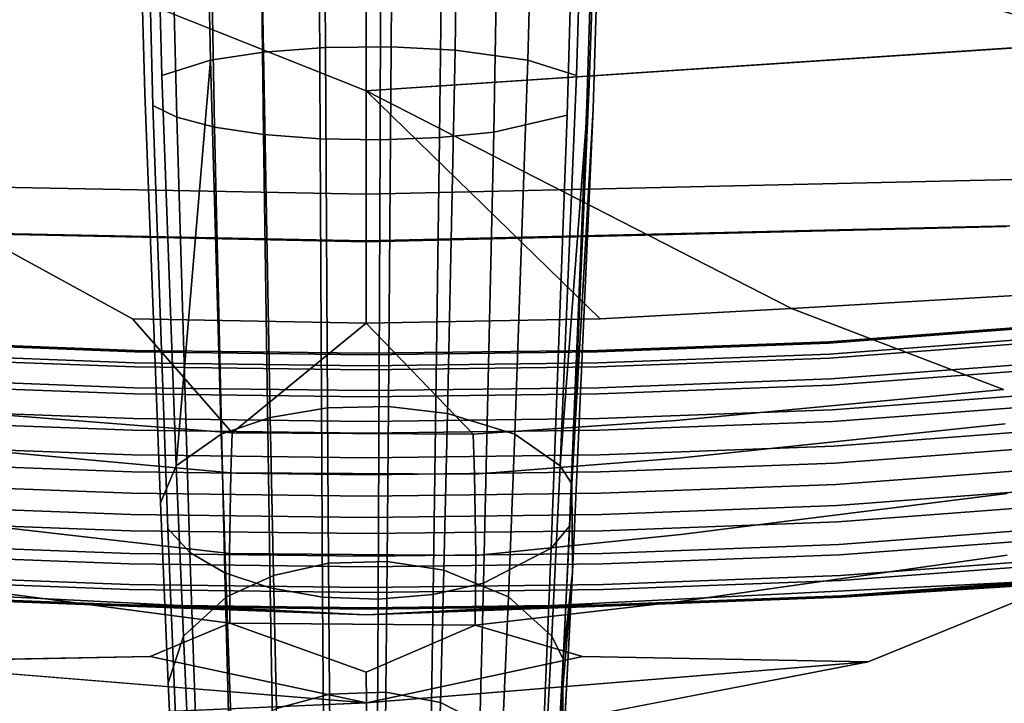
# Model space of a CAD drawing. Units: inches. Extents: x -13.1 to 13.1, y -12.5 to 14.6.
# Drawn here: x -1.2 to 2.1, y -10.2 to -8 of the extents above; entities that cross this region are included whole.
import ezdxf

# ---------------------------------------------------------------- set-up
doc = ezdxf.new("R2010")
doc.units = ezdxf.units.IN
doc.header["$MEASUREMENT"] = 0
for name, color, linetype in [('AFUCH-3-HWCH', 9, 'Continuous'), ('AFUCH-3-LGCH', 9, 'Continuous'), ('AFUCH-3-STPL', 250, 'Continuous')]:
    doc.layers.add(name, color=color, linetype=linetype)
doc.layers.add('AFUCH-3-STFB', color=5, linetype='Continuous', true_color=0x0000ff)

msp = doc.modelspace()

# ---------------------------------------------------------------- linework, layer by layer
at = {"layer": 'AFUCH-3-HWCH'}
for points, invisible_edges in [([(1.542, -9.0308, 16.695), (1.5422, -9.0354, 16.8374), (3.0801, -8.9149, 16.695)], 3), ([(1.542, -9.0308, 16.695), (3.0801, -8.9149, 16.695), (3.0842, -8.9561, 16.5586)], 14), ([(3.0806, -8.9195, 16.8374), (3.0801, -8.9149, 16.695), (1.5422, -9.0354, 16.8374)], 3), ([(3.0806, -8.9195, 16.8374), (1.5422, -9.0354, 16.8374), (1.5447, -9.0856, 16.9708)], 14), ([(3.0806, -8.9195, 16.8374), (1.5447, -9.0856, 16.9708), (3.0856, -8.9695, 16.9708)], 13), ([(1.5441, -9.0721, 16.5586), (1.542, -9.0308, 16.695), (3.0842, -8.9561, 16.5586)], 3), ([(3.0925, -9.0387, 16.4427), (1.5441, -9.0721, 16.5586), (3.0842, -8.9561, 16.5586)], 13), ([(1.5447, -9.0856, 16.9708), (1.5493, -9.1759, 17.081), (3.0856, -8.9695, 16.9708)], 3), ([(1.5493, -9.1759, 17.081), (3.0946, -9.0595, 17.081), (3.0856, -8.9695, 16.9708)], 14), ([(-0.7713, -9.0644, 16.8374), (-1.5422, -9.0354, 16.8374), (-1.5447, -9.0856, 16.9708)], 14), ([(-0.7723, -9.1011, 16.5586), (-1.5441, -9.0721, 16.5586), (-1.542, -9.0308, 16.695)], 14), ([(-0.7712, -9.0597, 16.695), (-1.542, -9.0308, 16.695), (-1.5422, -9.0354, 16.8374)], 14), ([(-0.7712, -9.0597, 16.695), (-1.5422, -9.0354, 16.8374), (-0.7713, -9.0644, 16.8374)], 13), ([(-0.7712, -9.0597, 16.695), (-0.7723, -9.1011, 16.5586), (-1.542, -9.0308, 16.695)], 3), ([(1.542, -9.0308, 16.695), (1.5441, -9.0721, 16.5586), (0.7712, -9.0597, 16.695)], 3), ([(1.542, -9.0308, 16.695), (0.7712, -9.0597, 16.695), (0.7713, -9.0644, 16.8374)], 14), ([(1.542, -9.0308, 16.695), (0.7713, -9.0644, 16.8374), (1.5422, -9.0354, 16.8374)], 13), ([(1.5422, -9.0354, 16.8374), (0.7713, -9.0644, 16.8374), (0.7726, -9.1146, 16.9708)], 14), ([(1.5447, -9.0856, 16.9708), (1.5422, -9.0354, 16.8374), (0.7726, -9.1146, 16.9708)], 3), ([(3.0925, -9.0387, 16.4427), (1.5482, -9.155, 16.4427), (1.5441, -9.0721, 16.5586)], 14), ([(3.0925, -9.0387, 16.4427), (3.1029, -9.1413, 16.3663), (1.5482, -9.155, 16.4427)], 3), ([(-0.7726, -9.1146, 16.9708), (-1.5447, -9.0856, 16.9708), (-1.5493, -9.1759, 17.081)], 14), ([(-0.7743, -9.1841, 16.4427), (-1.5482, -9.155, 16.4427), (-1.5441, -9.0721, 16.5586)], 14), ([(-0.7726, -9.1146, 16.9708), (-0.7713, -9.0644, 16.8374), (-1.5447, -9.0856, 16.9708)], 3), ([(-0.7743, -9.1841, 16.4427), (-1.5441, -9.0721, 16.5586), (-0.7723, -9.1011, 16.5586)], 13), ([(-0.7713, -9.0644, 16.8374), (-0.7726, -9.1146, 16.9708), (0, -9.0741, 16.8374)], 3), ([(-0.7726, -9.1146, 16.9708), (0, -9.1243, 16.9708), (0, -9.0741, 16.8374)], 14), ([(-0.7723, -9.1011, 16.5586), (-0.7712, -9.0597, 16.695), (0, -9.1108, 16.5586)], 3), ([(-0.7712, -9.0597, 16.695), (-0.7713, -9.0644, 16.8374), (0, -9.0694, 16.695)], 3), ([(-0.7713, -9.0644, 16.8374), (0, -9.0741, 16.8374), (0, -9.0694, 16.695)], 14), ([(-0.7712, -9.0597, 16.695), (0, -9.0694, 16.695), (0, -9.1108, 16.5586)], 14), ([(0, -9.0741, 16.8374), (0.7713, -9.0644, 16.8374), (0.7712, -9.0597, 16.695)], 14), ([(0, -9.0741, 16.8374), (0.7712, -9.0597, 16.695), (0, -9.0694, 16.695)], 13), ([(0, -9.0694, 16.695), (0.7712, -9.0597, 16.695), (0.7723, -9.1011, 16.5586)], 14), ([(0, -9.0741, 16.8374), (0, -9.1243, 16.9708), (0.7713, -9.0644, 16.8374)], 3), ([(0, -9.1243, 16.9708), (0.7726, -9.1146, 16.9708), (0.7713, -9.0644, 16.8374)], 14), ([(0, -9.1108, 16.5586), (0, -9.0694, 16.695), (0.7723, -9.1011, 16.5586)], 3), ([(1.5441, -9.0721, 16.5586), (0.7723, -9.1011, 16.5586), (0.7712, -9.0597, 16.695)], 14), ([(1.5482, -9.155, 16.4427), (0.7723, -9.1011, 16.5586), (1.5441, -9.0721, 16.5586)], 13), ([(1.5447, -9.0856, 16.9708), (0.7726, -9.1146, 16.9708), (0.7749, -9.205, 17.081)], 14), ([(1.5447, -9.0856, 16.9708), (0.7749, -9.205, 17.081), (1.5493, -9.1759, 17.081)], 13), ([(1.5493, -9.1759, 17.081), (1.5553, -9.2968, 17.1563), (3.0946, -9.0595, 17.081)], 3), ([(3.1067, -9.1799, 17.1563), (3.0946, -9.0595, 17.081), (1.5553, -9.2968, 17.1563)], 3), ([(-0.7726, -9.1146, 16.9708), (-1.5493, -9.1759, 17.081), (-0.7749, -9.205, 17.081)], 13), ([(-0.7726, -9.1146, 16.9708), (-0.7749, -9.205, 17.081), (0, -9.1243, 16.9708)], 3), ([(-0.7749, -9.205, 17.081), (0, -9.2147, 17.081), (0, -9.1243, 16.9708)], 14), ([(-0.7743, -9.1841, 16.4427), (-0.7723, -9.1011, 16.5586), (0, -9.1938, 16.4427)], 3), ([(-0.7723, -9.1011, 16.5586), (0, -9.1108, 16.5586), (0, -9.1938, 16.4427)], 14), ([(0, -9.1108, 16.5586), (0.7723, -9.1011, 16.5586), (0.7743, -9.1841, 16.4427)], 14), ([(0, -9.1108, 16.5586), (0.7743, -9.1841, 16.4427), (0, -9.1938, 16.4427)], 13), ([(0, -9.2147, 17.081), (0.7749, -9.205, 17.081), (0.7726, -9.1146, 16.9708)], 14), ([(0, -9.2147, 17.081), (0.7726, -9.1146, 16.9708), (0, -9.1243, 16.9708)], 13), ([(1.5482, -9.155, 16.4427), (0.7743, -9.1841, 16.4427), (0.7723, -9.1011, 16.5586)], 14), ([(-0.7769, -9.2872, 16.3663), (-1.5534, -9.258, 16.3663), (-1.5482, -9.155, 16.4427)], 14), ([(-0.7743, -9.1841, 16.4427), (-0.7769, -9.2872, 16.3663), (-1.5482, -9.155, 16.4427)], 3), ([(1.5482, -9.155, 16.4427), (1.5534, -9.258, 16.3663), (0.7743, -9.1841, 16.4427)], 3), ([(3.1029, -9.1413, 16.3663), (1.5534, -9.258, 16.3663), (1.5482, -9.155, 16.4427)], 14), ([(3.115, -9.2615, 16.323), (1.5534, -9.258, 16.3663), (3.1029, -9.1413, 16.3663)], 13), ([(-0.7749, -9.205, 17.081), (-1.5493, -9.1759, 17.081), (-1.5553, -9.2968, 17.1563)], 14), ([(-0.7769, -9.2872, 16.3663), (-0.7743, -9.1841, 16.4427), (0, -9.2969, 16.3663)], 3), ([(-0.7743, -9.1841, 16.4427), (0, -9.1938, 16.4427), (0, -9.2969, 16.3663)], 14), ([(0, -9.1938, 16.4427), (0.7743, -9.1841, 16.4427), (0.7769, -9.2872, 16.3663)], 14), ([(1.5534, -9.258, 16.3663), (0.7769, -9.2872, 16.3663), (0.7743, -9.1841, 16.4427)], 14), ([(1.5493, -9.1759, 17.081), (0.7749, -9.205, 17.081), (0.7779, -9.326, 17.1563)], 14), ([(1.5553, -9.2968, 17.1563), (1.5493, -9.1759, 17.081), (0.7779, -9.326, 17.1563)], 3), ([(3.1067, -9.1799, 17.1563), (1.5553, -9.2968, 17.1563), (1.5623, -9.4354, 17.1887)], 14), ([(3.1067, -9.1799, 17.1563), (1.5623, -9.4354, 17.1887), (3.1206, -9.318, 17.1887)], 13), ([(-0.7779, -9.326, 17.1563), (-0.7749, -9.205, 17.081), (-1.5553, -9.2968, 17.1563)], 3), ([(-0.7749, -9.205, 17.081), (-0.7779, -9.326, 17.1563), (0, -9.2147, 17.081)], 3), ([(-0.7779, -9.326, 17.1563), (0, -9.3357, 17.1563), (0, -9.2147, 17.081)], 14), ([(0, -9.2969, 16.3663), (0, -9.1938, 16.4427), (0.7769, -9.2872, 16.3663)], 3), ([(0, -9.2147, 17.081), (0, -9.3357, 17.1563), (0.7749, -9.205, 17.081)], 3), ([(0, -9.3357, 17.1563), (0.7779, -9.326, 17.1563), (0.7749, -9.205, 17.081)], 14), ([(-0.78, -9.408, 16.323), (-1.5594, -9.3787, 16.323), (-1.5534, -9.258, 16.3663)], 14), ([(-0.78, -9.408, 16.323), (-1.5534, -9.258, 16.3663), (-0.7769, -9.2872, 16.3663)], 13), ([(-0.78, -9.408, 16.323), (-0.7769, -9.2872, 16.3663), (0, -9.4178, 16.323)], 3), ([(-0.7769, -9.2872, 16.3663), (0, -9.2969, 16.3663), (0, -9.4178, 16.323)], 14), ([(0, -9.2969, 16.3663), (0.7769, -9.2872, 16.3663), (0.78, -9.408, 16.323)], 14), ([(1.5594, -9.3787, 16.323), (0.7769, -9.2872, 16.3663), (1.5534, -9.258, 16.3663)], 13), ([(1.5594, -9.3787, 16.323), (0.78, -9.408, 16.323), (0.7769, -9.2872, 16.3663)], 14), ([(3.115, -9.2615, 16.323), (1.5594, -9.3787, 16.323), (1.5534, -9.258, 16.3663)], 14), ([(3.115, -9.2615, 16.323), (3.1278, -9.3891, 16.3167), (1.5594, -9.3787, 16.323)], 3), ([(-0.7779, -9.326, 17.1563), (-1.5553, -9.2968, 17.1563), (-1.5623, -9.4354, 17.1887)], 14), ([(0, -9.2969, 16.3663), (0.78, -9.408, 16.323), (0, -9.4178, 16.323)], 13), ([(1.5553, -9.2968, 17.1563), (0.7779, -9.326, 17.1563), (0.7814, -9.4648, 17.1887)], 14), ([(1.5553, -9.2968, 17.1563), (0.7814, -9.4648, 17.1887), (1.5623, -9.4354, 17.1887)], 13), ([(3.1206, -9.318, 17.1887), (1.5623, -9.4354, 17.1887), (1.5694, -9.5771, 17.1747)], 14), ([(3.1348, -9.4591, 17.1747), (3.1206, -9.318, 17.1887), (1.5694, -9.5771, 17.1747)], 3), ([(-0.7779, -9.326, 17.1563), (-1.5623, -9.4354, 17.1887), (-0.7814, -9.4648, 17.1887)], 13), ([(-0.7779, -9.326, 17.1563), (-0.7814, -9.4648, 17.1887), (0, -9.3357, 17.1563)], 3), ([(-0.7814, -9.4648, 17.1887), (0, -9.4746, 17.1887), (0, -9.3357, 17.1563)], 14), ([(0, -9.4746, 17.1887), (0.7814, -9.4648, 17.1887), (0.7779, -9.326, 17.1563)], 14), ([(0, -9.4746, 17.1887), (0.7779, -9.326, 17.1563), (0, -9.3357, 17.1563)], 13), ([(-0.7832, -9.5362, 16.3167), (-1.5659, -9.5068, 16.3167), (-1.5594, -9.3787, 16.323)], 14), ([(-0.78, -9.408, 16.323), (-0.7832, -9.5362, 16.3167), (-1.5594, -9.3787, 16.323)], 3), ([(1.5594, -9.3787, 16.323), (1.5659, -9.5068, 16.3167), (0.78, -9.408, 16.323)], 3), ([(3.1278, -9.3891, 16.3167), (1.5659, -9.5068, 16.3167), (1.5594, -9.3787, 16.323)], 14), ([(-0.7832, -9.5362, 16.3167), (-0.78, -9.408, 16.323), (0, -9.5461, 16.3167)], 3), ([(-0.78, -9.408, 16.323), (0, -9.4178, 16.323), (0, -9.5461, 16.3167)], 14), ([(0, -9.4178, 16.323), (0.78, -9.408, 16.323), (0.7832, -9.5362, 16.3167)], 14), ([(0, -9.5461, 16.3167), (0, -9.4178, 16.323), (0.7832, -9.5362, 16.3167)], 3), ([(1.5659, -9.5068, 16.3167), (0.7832, -9.5362, 16.3167), (0.78, -9.408, 16.323)], 14), ([(3.1403, -9.5131, 16.3479), (1.5659, -9.5068, 16.3167), (3.1278, -9.3891, 16.3167)], 13), ([(-0.7814, -9.4648, 17.1887), (-1.5623, -9.4354, 17.1887), (-1.5694, -9.5771, 17.1747)], 14), ([(1.5623, -9.4354, 17.1887), (0.7814, -9.4648, 17.1887), (0.7849, -9.6066, 17.1747)], 14), ([(1.5694, -9.5771, 17.1747), (1.5623, -9.4354, 17.1887), (0.7849, -9.6066, 17.1747)], 3), ([(-0.7849, -9.6066, 17.1747), (-0.7814, -9.4648, 17.1887), (-1.5694, -9.5771, 17.1747)], 3), ([(-0.7814, -9.4648, 17.1887), (-0.7849, -9.6066, 17.1747), (0, -9.4746, 17.1887)], 3), ([(-0.7849, -9.6066, 17.1747), (0, -9.6164, 17.1747), (0, -9.4746, 17.1887)], 14), ([(0, -9.4746, 17.1887), (0, -9.6164, 17.1747), (0.7814, -9.4648, 17.1887)], 3), ([(0, -9.6164, 17.1747), (0.7849, -9.6066, 17.1747), (0.7814, -9.4648, 17.1887)], 14), ([(3.1348, -9.4591, 17.1747), (1.5694, -9.5771, 17.1747), (1.5759, -9.7067, 17.1159)], 14), ([(3.1348, -9.4591, 17.1747), (1.5759, -9.7067, 17.1159), (3.1478, -9.5883, 17.1159)], 13), ([(-0.7863, -9.6607, 16.3479), (-1.5721, -9.6312, 16.3479), (-1.5659, -9.5068, 16.3167)], 14), ([(-0.7863, -9.6607, 16.3479), (-1.5659, -9.5068, 16.3167), (-0.7832, -9.5362, 16.3167)], 13), ([(1.5721, -9.6312, 16.3479), (0.7832, -9.5362, 16.3167), (1.5659, -9.5068, 16.3167)], 13), ([(3.1403, -9.5131, 16.3479), (1.5721, -9.6312, 16.3479), (1.5659, -9.5068, 16.3167)], 14), ([(3.1403, -9.5131, 16.3479), (3.1513, -9.6226, 16.4139), (1.5721, -9.6312, 16.3479)], 3), ([(-0.7863, -9.6607, 16.3479), (-0.7832, -9.5362, 16.3167), (0, -9.6706, 16.3479)], 3), ([(-0.7832, -9.5362, 16.3167), (0, -9.5461, 16.3167), (0, -9.6706, 16.3479)], 14), ([(0, -9.5461, 16.3167), (0.7832, -9.5362, 16.3167), (0.7863, -9.6607, 16.3479)], 14), ([(0, -9.5461, 16.3167), (0.7863, -9.6607, 16.3479), (0, -9.6706, 16.3479)], 13), ([(1.5721, -9.6312, 16.3479), (0.7863, -9.6607, 16.3479), (0.7832, -9.5362, 16.3167)], 14), ([(-0.7849, -9.6066, 17.1747), (-1.5694, -9.5771, 17.1747), (-1.5759, -9.7067, 17.1159)], 14), ([(1.5694, -9.5771, 17.1747), (0.7849, -9.6066, 17.1747), (0.7882, -9.7364, 17.1159)], 14), ([(1.5694, -9.5771, 17.1747), (0.7882, -9.7364, 17.1159), (1.5759, -9.7067, 17.1159)], 13), ([(-0.7849, -9.6066, 17.1747), (-1.5759, -9.7067, 17.1159), (-0.7882, -9.7364, 17.1159)], 13), ([(-0.7849, -9.6066, 17.1747), (-0.7882, -9.7364, 17.1159), (0, -9.6164, 17.1747)], 3), ([(-0.7882, -9.7364, 17.1159), (0, -9.7462, 17.1159), (0, -9.6164, 17.1747)], 14), ([(0, -9.7462, 17.1159), (0.7882, -9.7364, 17.1159), (0.7849, -9.6066, 17.1747)], 14), ([(0, -9.7462, 17.1159), (0.7849, -9.6066, 17.1747), (0, -9.6164, 17.1747)], 13), ([(3.1478, -9.5883, 17.1159), (1.5759, -9.7067, 17.1159), (1.5811, -9.8106, 17.0184)], 14), ([(3.1582, -9.6918, 17.0184), (3.1478, -9.5883, 17.1159), (1.5811, -9.8106, 17.0184)], 3), ([(-0.7891, -9.7708, 16.4139), (-1.5776, -9.7412, 16.4139), (-1.5721, -9.6312, 16.3479)], 14), ([(-0.7863, -9.6607, 16.3479), (-0.7891, -9.7708, 16.4139), (-1.5721, -9.6312, 16.3479)], 3), ([(1.5721, -9.6312, 16.3479), (1.5776, -9.7412, 16.4139), (0.7863, -9.6607, 16.3479)], 3), ([(3.1513, -9.6226, 16.4139), (1.5776, -9.7412, 16.4139), (1.5721, -9.6312, 16.3479)], 14), ([(3.1513, -9.6226, 16.4139), (3.1599, -9.7084, 16.509), (1.5776, -9.7412, 16.4139)], 3), ([(-0.7891, -9.7708, 16.4139), (-0.7863, -9.6607, 16.3479), (0, -9.7807, 16.4139)], 3), ([(-0.7863, -9.6607, 16.3479), (0, -9.6706, 16.3479), (0, -9.7807, 16.4139)], 14), ([(0, -9.6706, 16.3479), (0.7863, -9.6607, 16.3479), (0.7891, -9.7708, 16.4139)], 14), ([(0, -9.7807, 16.4139), (0, -9.6706, 16.3479), (0.7891, -9.7708, 16.4139)], 3), ([(1.5776, -9.7412, 16.4139), (0.7891, -9.7708, 16.4139), (0.7863, -9.6607, 16.3479)], 14), ([(-0.7882, -9.7364, 17.1159), (-1.5759, -9.7067, 17.1159), (-1.5811, -9.8106, 17.0184)], 14), ([(0.7882, -9.7364, 17.1159), (0.7908, -9.8404, 17.0184), (1.5759, -9.7067, 17.1159)], 3), ([(1.5811, -9.8106, 17.0184), (1.5759, -9.7067, 17.1159), (0.7908, -9.8404, 17.0184)], 3), ([(1.5819, -9.8273, 16.509), (1.5776, -9.7412, 16.4139), (3.1599, -9.7084, 16.509)], 3), ([(3.1582, -9.6918, 17.0184), (1.5811, -9.8106, 17.0184), (1.5845, -9.8777, 16.8927)], 14), ([(1.5819, -9.8273, 16.509), (3.1599, -9.7084, 16.509), (3.1654, -9.763, 16.6251)], 14), ([(3.1582, -9.6918, 17.0184), (1.5845, -9.8777, 16.8927), (3.165, -9.7587, 16.8927)], 13), ([(-0.7912, -9.857, 16.509), (-1.5819, -9.8273, 16.509), (-1.5776, -9.7412, 16.4139)], 14), ([(-0.7908, -9.8404, 17.0184), (-0.7882, -9.7364, 17.1159), (-1.5811, -9.8106, 17.0184)], 3), ([(-0.7912, -9.857, 16.509), (-1.5776, -9.7412, 16.4139), (-0.7891, -9.7708, 16.4139)], 13), ([(-0.7882, -9.7364, 17.1159), (-0.7908, -9.8404, 17.0184), (0, -9.7462, 17.1159)], 3), ([(0, -9.7462, 17.1159), (-0.7908, -9.8404, 17.0184), (0, -9.8503, 17.0184)], 13), ([(0, -9.7462, 17.1159), (0, -9.8503, 17.0184), (0.7882, -9.7364, 17.1159)], 3), ([(0.7882, -9.7364, 17.1159), (0, -9.8503, 17.0184), (0.7908, -9.8404, 17.0184)], 13), ([(1.5819, -9.8273, 16.509), (0.7891, -9.7708, 16.4139), (1.5776, -9.7412, 16.4139)], 13), ([(-0.7912, -9.857, 16.509), (-0.7891, -9.7708, 16.4139), (0, -9.8669, 16.509)], 3), ([(-0.7891, -9.7708, 16.4139), (0, -9.7807, 16.4139), (0, -9.8669, 16.509)], 14), ([(0, -9.7807, 16.4139), (0.7891, -9.7708, 16.4139), (0.7912, -9.857, 16.509)], 14), ([(0, -9.7807, 16.4139), (0.7912, -9.857, 16.509), (0, -9.8669, 16.509)], 13), ([(1.5819, -9.8273, 16.509), (0.7912, -9.857, 16.509), (0.7891, -9.7708, 16.4139)], 14), ([(1.5847, -9.8821, 16.6251), (1.5819, -9.8273, 16.509), (3.1654, -9.763, 16.6251)], 3), ([(3.1673, -9.7818, 16.7521), (3.165, -9.7587, 16.8927), (1.5845, -9.8777, 16.8927)], 1), ([(1.5847, -9.8821, 16.6251), (3.1654, -9.763, 16.6251), (3.1673, -9.7818, 16.7521)], 2), ([(-1.5845, -9.8777, 16.8927), (-0.7908, -9.8404, 17.0184), (-1.5811, -9.8106, 17.0184)], 13), ([(1.5811, -9.8106, 17.0184), (0.7908, -9.8404, 17.0184), (0.7925, -9.9075, 16.8927)], 14), ([(1.5811, -9.8106, 17.0184), (0.7925, -9.9075, 16.8927), (1.5845, -9.8777, 16.8927)], 13), ([(-0.7926, -9.9119, 16.6251), (-1.5847, -9.8821, 16.6251), (-1.5819, -9.8273, 16.509)], 14), ([(-1.5845, -9.8777, 16.8927), (-0.7925, -9.9075, 16.8927), (-0.7908, -9.8404, 17.0184)], 14), ([(-0.7912, -9.857, 16.509), (-0.7926, -9.9119, 16.6251), (-1.5819, -9.8273, 16.509)], 3), ([(0, -9.8503, 17.0184), (-0.7908, -9.8404, 17.0184), (-0.7925, -9.9075, 16.8927)], 14), ([(0, -9.9175, 16.8927), (0.7925, -9.9075, 16.8927), (0.7908, -9.8404, 17.0184)], 14), ([(0, -9.9175, 16.8927), (0.7908, -9.8404, 17.0184), (0, -9.8503, 17.0184)], 13), ([(1.5819, -9.8273, 16.509), (1.5847, -9.8821, 16.6251), (0.7912, -9.857, 16.509)], 3), ([(-0.7926, -9.9119, 16.6251), (-0.7912, -9.857, 16.509), (0, -9.9218, 16.6251)], 3), ([(0, -9.9175, 16.8927), (0, -9.8503, 17.0184), (-0.7925, -9.9075, 16.8927)], 3), ([(-0.7912, -9.857, 16.509), (0, -9.8669, 16.509), (0, -9.9218, 16.6251)], 14), ([(0.7926, -9.9119, 16.6251), (0, -9.8669, 16.509), (0.7912, -9.857, 16.509)], 13), ([(0.7926, -9.9119, 16.6251), (0, -9.9218, 16.6251), (0, -9.8669, 16.509)], 14), ([(0.7926, -9.9119, 16.6251), (0.7912, -9.857, 16.509), (1.5847, -9.8821, 16.6251)], 3), ([(0, -9.9407, 16.7521), (-0.7926, -9.9119, 16.6251), (0, -9.9218, 16.6251)], 12), ([(0, -9.9407, 16.7521), (0, -9.9175, 16.8927), (-0.7925, -9.9075, 16.8927)], 1), ([(0, -9.9175, 16.8927), (0, -9.9407, 16.7521), (0.7925, -9.9075, 16.8927)], 1), ([(0, -9.9407, 16.7521), (0, -9.9218, 16.6251), (0.7926, -9.9119, 16.6251)], 1)]:
    msp.add_3dface(points, dxfattribs=dict(at, invisible_edges=invisible_edges))
for points in [[(-3.1673, -9.7818, 16.7521), (-1.5847, -9.8821, 16.6251), (0, -9.9407, 16.7521)], [(0, -9.9407, 16.7521), (-1.5845, -9.8777, 16.8927), (-3.1673, -9.7818, 16.7521)], [(3.1673, -9.7818, 16.7521), (1.5845, -9.8777, 16.8927), (0, -9.9407, 16.7521)], [(0, -9.9407, 16.7521), (1.5847, -9.8821, 16.6251), (3.1673, -9.7818, 16.7521)], [(-1.5845, -9.8777, 16.8927), (0, -9.9407, 16.7521), (-0.7925, -9.9075, 16.8927)], [(0, -9.9407, 16.7521), (1.5845, -9.8777, 16.8927), (0.7925, -9.9075, 16.8927)], [(0, -9.9407, 16.7521), (-1.5847, -9.8821, 16.6251), (-0.7926, -9.9119, 16.6251)], [(0, -9.9407, 16.7521), (0.7926, -9.9119, 16.6251), (1.5847, -9.8821, 16.6251)]]:
    msp.add_3dface(points, dxfattribs=at)
at = {"layer": 'AFUCH-3-LGCH'}
for points, invisible_edges in [([(0.8048, -6.6435, 5.1437), (0.7713, -7.0864, 5.2083), (0.756, -8.2544, 4.9338)], 2), ([(0.756, -8.2544, 4.9338), (0.7799, -7.0638, 5.0282), (0.8048, -6.6435, 5.1437)], 3), ([(-0.1405, -7.0232, 4.7052), (-0.3428, -8.0655, 4.6501), (-0.3568, -7.0283, 4.7458)], 13), ([(-0.1405, -7.0232, 4.7052), (-0.136, -8.0502, 4.6172), (-0.3428, -8.0655, 4.6501)], 12), ([(-0.1405, -7.0232, 4.7052), (0.0889, -7.0224, 4.6992), (-0.136, -8.0502, 4.6172)], 3), ([(0.0832, -8.0479, 4.6124), (-0.136, -8.0502, 4.6172), (0.0889, -7.0224, 4.6992)], 2), ([(0.3117, -7.0261, 4.7286), (0.0832, -8.0479, 4.6124), (0.0889, -7.0224, 4.6992)], 13), ([(-0.7704, -7.0739, 5.1084), (-0.711, -7.0541, 4.951), (-0.7381, -8.2027, 4.9441)], 3), ([(-0.6813, -8.1432, 4.8165), (-0.7381, -8.2027, 4.9441), (-0.711, -7.0541, 4.951)], 3), ([(-0.5412, -7.0373, 4.8177), (-0.6813, -8.1432, 4.8165), (-0.711, -7.0541, 4.951)], 13), ([(-0.5412, -7.0373, 4.8177), (-0.519, -8.0927, 4.7084), (-0.6813, -8.1432, 4.8165)], 12), ([(-0.5412, -7.0373, 4.8177), (-0.3568, -7.0283, 4.7458), (-0.519, -8.0927, 4.7084)], 3), ([(-0.3428, -8.0655, 4.6501), (-0.519, -8.0927, 4.7084), (-0.3568, -7.0283, 4.7458)], 2), ([(0.3117, -7.0261, 4.7286), (0.2961, -8.059, 4.6362), (0.0832, -8.0479, 4.6124)], 12), ([(0.3117, -7.0261, 4.7286), (0.5655, -7.0373, 4.8177), (0.2961, -8.059, 4.6362)], 3), ([(0.5388, -8.0927, 4.7084), (0.2961, -8.059, 4.6362), (0.5655, -7.0373, 4.8177)], 2), ([(0.7354, -7.0541, 4.951), (0.5388, -8.0927, 4.7084), (0.5655, -7.0373, 4.8177)], 13), ([(0.7354, -7.0541, 4.951), (0.7011, -8.1432, 4.8165), (0.5388, -8.0927, 4.7084)], 12), ([(0.7354, -7.0541, 4.951), (0.7799, -7.0638, 5.0282), (0.7011, -8.1432, 4.8165)], 3), ([(-0.7704, -7.0739, 5.1084), (-0.7381, -8.2027, 4.9441), (-0.7111, -8.2442, 5.033)], 14), ([(-0.7704, -7.0739, 5.1084), (-0.7111, -8.2442, 5.033), (-0.7422, -7.0876, 5.218)], 13), ([(-0.659, -7.1004, 5.3197), (-0.7422, -7.0876, 5.218), (-0.6316, -8.2827, 5.1154)], 3), ([(-0.7111, -8.2442, 5.033), (-0.6316, -8.2827, 5.1154), (-0.7422, -7.0876, 5.218)], 2), ([(0.7799, -7.0638, 5.0282), (0.7436, -8.1724, 4.879), (0.7011, -8.1432, 4.8165)], 14), ([(0.7713, -7.0864, 5.2083), (0.7025, -7.0982, 5.3022), (0.7354, -8.2405, 5.025)], 3), ([(0.7713, -7.0864, 5.2083), (0.7354, -8.2405, 5.025), (0.756, -8.2544, 4.9338)], 14), ([(0.756, -8.2544, 4.9338), (0.7436, -8.1724, 4.879), (0.7799, -7.0638, 5.0282)], 13), ([(-0.659, -7.1004, 5.3197), (-0.6316, -8.2827, 5.1154), (-0.506, -8.3154, 5.1855)], 12), ([(-0.659, -7.1004, 5.3197), (-0.506, -8.3154, 5.1855), (-0.5276, -7.1113, 5.4062)], 1), ([(-0.3567, -7.1194, 5.4709), (-0.5276, -7.1113, 5.4062), (-0.3427, -8.3399, 5.238)], 2), ([(-0.506, -8.3154, 5.1855), (-0.3427, -8.3399, 5.238), (-0.5276, -7.1113, 5.4062)], 2), ([(-0.3567, -7.1194, 5.4709), (-0.3427, -8.3399, 5.238), (-0.154, -8.3545, 5.2693)], 12), ([(-0.3567, -7.1194, 5.4709), (-0.154, -8.3545, 5.2693), (-0.1593, -7.1243, 5.5096)], 1), ([(0.447, -7.1168, 5.4502), (0.2577, -7.1229, 5.4988), (0.4254, -8.332, 5.2212)], 2), ([(0.447, -7.1168, 5.4502), (0.4254, -8.332, 5.2212), (0.6696, -8.276, 5.1012)], 12), ([(0.447, -7.1168, 5.4502), (0.6696, -8.276, 5.1012), (0.7025, -7.0982, 5.3022)], 13), ([(0.7354, -8.2405, 5.025), (0.7025, -7.0982, 5.3022), (0.6696, -8.276, 5.1012)], 13), ([(0.0506, -7.1255, 5.519), (-0.1593, -7.1243, 5.5096), (0.0466, -8.358, 5.2769)], 2), ([(-0.154, -8.3545, 5.2693), (0.0466, -8.358, 5.2769), (-0.1593, -7.1243, 5.5096)], 2), ([(0.0506, -7.1255, 5.519), (0.0466, -8.358, 5.2769), (0.2446, -8.3504, 5.2606)], 12), ([(0.0506, -7.1255, 5.519), (0.2446, -8.3504, 5.2606), (0.2577, -7.1229, 5.4988)], 1), ([(0.2446, -8.3504, 5.2606), (0.4254, -8.332, 5.2212), (0.2577, -7.1229, 5.4988)], 2), ([(-0.3428, -8.0655, 4.6501), (-0.4834, -9.3396, 4.415), (-0.519, -8.0927, 4.7084)], 1), ([(-0.3428, -8.0655, 4.6501), (-0.3203, -9.2832, 4.3785), (-0.4834, -9.3396, 4.415)], 12), ([(-0.3428, -8.0655, 4.6501), (-0.136, -8.0502, 4.6172), (-0.3203, -9.2832, 4.3785)], 2), ([(-0.1289, -9.2514, 4.358), (-0.3203, -9.2832, 4.3785), (-0.136, -8.0502, 4.6172)], 2), ([(0.0832, -8.0479, 4.6124), (-0.1289, -9.2514, 4.358), (-0.136, -8.0502, 4.6172)], 1), ([(0.0832, -8.0479, 4.6124), (0.074, -9.2467, 4.3549), (-0.1289, -9.2514, 4.358)], 12), ([(0.0832, -8.0479, 4.6124), (0.2961, -8.059, 4.6362), (0.074, -9.2467, 4.3549)], 2), ([(0.2712, -9.2697, 4.3698), (0.074, -9.2467, 4.3549), (0.2961, -8.059, 4.6362)], 2), ([(0.5388, -8.0927, 4.7084), (0.2712, -9.2697, 4.3698), (0.2961, -8.059, 4.6362)], 1), ([(0.5388, -8.0927, 4.7084), (0.4958, -9.3396, 4.415), (0.2712, -9.2697, 4.3698)], 12), ([(0.5388, -8.0927, 4.7084), (0.7011, -8.1432, 4.8165), (0.4958, -9.3396, 4.415)], 2), ([(-0.6813, -8.1432, 4.8165), (-0.6862, -9.5674, 4.5622), (-0.7381, -8.2027, 4.9441)], 13), ([(-0.6813, -8.1432, 4.8165), (-0.6337, -9.4441, 4.4825), (-0.6862, -9.5674, 4.5622)], 12), ([(0.646, -9.4441, 4.4825), (0.4958, -9.3396, 4.415), (0.7011, -8.1432, 4.8165)], 2), ([(0.646, -9.4441, 4.4825), (0.7011, -8.1432, 4.8165), (0.7436, -8.1724, 4.879)], 2), ([(0.6854, -9.5045, 4.5216), (0.7436, -8.1724, 4.879), (0.756, -8.2544, 4.9338)], 2), ([(-0.7111, -8.2442, 5.033), (-0.7381, -8.2027, 4.9441), (-0.6613, -9.6534, 4.6177)], 3), ([(-0.6862, -9.5674, 4.5622), (-0.6613, -9.6534, 4.6177), (-0.7381, -8.2027, 4.9441)], 3), ([(-0.7111, -8.2442, 5.033), (-0.6613, -9.6534, 4.6177), (-0.5877, -9.7331, 4.6692)], 12), ([(-0.7111, -8.2442, 5.033), (-0.5877, -9.7331, 4.6692), (-0.6316, -8.2827, 5.1154)], 1), ([(0.7354, -8.2405, 5.025), (0.6696, -8.276, 5.1012), (0.6778, -9.6457, 4.6128)], 3), ([(0.7354, -8.2405, 5.025), (0.6778, -9.6457, 4.6128), (0.756, -8.2544, 4.9338)], 14), ([(0.756, -8.2544, 4.9338), (0.6778, -9.6457, 4.6128), (0.6875, -9.7981, 4.4675)], 3), ([(-0.506, -8.3154, 5.1855), (-0.6316, -8.2827, 5.1154), (-0.4714, -9.8009, 4.713)], 2), ([(-0.5877, -9.7331, 4.6692), (-0.4714, -9.8009, 4.713), (-0.6316, -8.2827, 5.1154)], 2), ([(0.6696, -8.276, 5.1012), (0.4254, -8.332, 5.2212), (0.6169, -9.7194, 4.6604)], 2), ([(0.6696, -8.276, 5.1012), (0.6169, -9.7194, 4.6604), (0.6778, -9.6457, 4.6128)], 12), ([(-0.506, -8.3154, 5.1855), (-0.4714, -9.8009, 4.713), (-0.3202, -9.8516, 4.7458)], 12), ([(-0.506, -8.3154, 5.1855), (-0.3202, -9.8516, 4.7458), (-0.3427, -8.3399, 5.238)], 1), ([(0.2446, -8.3504, 5.2606), (0.3908, -9.8354, 4.7353), (0.4254, -8.332, 5.2212)], 1), ([(0.3908, -9.8354, 4.7353), (0.6169, -9.7194, 4.6604), (0.4254, -8.332, 5.2212)], 2), ([(-0.154, -8.3545, 5.2693), (-0.3427, -8.3399, 5.238), (-0.1456, -9.8819, 4.7654)], 2), ([(-0.3202, -9.8516, 4.7458), (-0.1456, -9.8819, 4.7654), (-0.3427, -8.3399, 5.238)], 2), ([(-0.154, -8.3545, 5.2693), (-0.1456, -9.8819, 4.7654), (0.0401, -9.8893, 4.7701)], 12), ([(-0.154, -8.3545, 5.2693), (0.0401, -9.8893, 4.7701), (0.0466, -8.358, 5.2769)], 1), ([(0.0401, -9.8893, 4.7701), (0.2234, -9.8735, 4.7599), (0.0466, -8.358, 5.2769)], 2), ([(0.2446, -8.3504, 5.2606), (0.0466, -8.358, 5.2769), (0.2234, -9.8735, 4.7599)], 2), ([(0.2446, -8.3504, 5.2606), (0.2234, -9.8735, 4.7599), (0.3908, -9.8354, 4.7353)], 12), ([(-0.3203, -9.2832, 4.3785), (-0.1289, -9.2514, 4.358), (-0.3089, -9.8097, 4.1591)], 2), ([(-0.1289, -9.2514, 4.358), (-0.1253, -9.7695, 4.1447), (-0.3089, -9.8097, 4.1591)], 12), ([(0.074, -9.2467, 4.3549), (-0.1253, -9.7695, 4.1447), (-0.1289, -9.2514, 4.358)], 1), ([(0.074, -9.2467, 4.3549), (0.0694, -9.7636, 4.1426), (-0.1253, -9.7695, 4.1447)], 12), ([(0.074, -9.2467, 4.3549), (0.2712, -9.2697, 4.3698), (0.0694, -9.7636, 4.1426)], 2), ([(-0.3203, -9.2832, 4.3785), (-0.4655, -9.8807, 4.1845), (-0.4834, -9.3396, 4.415)], 1), ([(-0.3203, -9.2832, 4.3785), (-0.3089, -9.8097, 4.1591), (-0.4655, -9.8807, 4.1845)], 12), ([(0.2712, -9.2697, 4.3698), (0.2586, -9.7927, 4.153), (0.0694, -9.7636, 4.1426)], 12), ([(0.4958, -9.3396, 4.415), (0.2586, -9.7927, 4.153), (0.2712, -9.2697, 4.3698)], 1), ([(-0.6337, -9.4441, 4.4825), (-0.4834, -9.3396, 4.415), (-0.6096, -10.0125, 4.2315)], 2), ([(-0.4834, -9.3396, 4.415), (-0.4655, -9.8807, 4.1845), (-0.6096, -10.0125, 4.2315)], 12), ([(0.4958, -9.3396, 4.415), (0.4741, -9.8807, 4.1845), (0.2586, -9.7927, 4.153)], 12), ([(0.4958, -9.3396, 4.415), (0.646, -9.4441, 4.4825), (0.4741, -9.8807, 4.1845)], 2), ([(-0.6337, -9.4441, 4.4825), (-0.6601, -10.168, 4.2871), (-0.6862, -9.5674, 4.5622)], 1), ([(-0.6337, -9.4441, 4.4825), (-0.6096, -10.0125, 4.2315), (-0.6601, -10.168, 4.2871)], 12), ([(0.646, -9.4441, 4.4825), (0.6183, -10.0125, 4.2315), (0.4741, -9.8807, 4.1845)], 12), ([(0.6854, -9.5045, 4.5216), (0.6183, -10.0125, 4.2315), (0.646, -9.4441, 4.4825)], 1), ([(0.6854, -9.5045, 4.5216), (0.656, -10.0888, 4.2588), (0.6183, -10.0125, 4.2315)], 12), ([(-0.6613, -9.6534, 4.6177), (-0.6862, -9.5674, 4.5622), (-0.6361, -10.2764, 4.3258)], 3), ([(-0.6862, -9.5674, 4.5622), (-0.6601, -10.168, 4.2871), (-0.6361, -10.2764, 4.3258)], 14), ([(0.6169, -9.7194, 4.6604), (0.6487, -10.2668, 4.3224), (0.6778, -9.6457, 4.6128)], 1), ([(0.6875, -9.7981, 4.4675), (0.6778, -9.6457, 4.6128), (0.6487, -10.2668, 4.3224)], 1), ([(-0.6613, -9.6534, 4.6177), (-0.6361, -10.2764, 4.3258), (-0.5655, -10.3769, 4.3617)], 12), ([(-0.6613, -9.6534, 4.6177), (-0.5655, -10.3769, 4.3617), (-0.5877, -9.7331, 4.6692)], 1), ([(-0.4714, -9.8009, 4.713), (-0.5877, -9.7331, 4.6692), (-0.4539, -10.4624, 4.3923)], 2), ([(-0.5877, -9.7331, 4.6692), (-0.5655, -10.3769, 4.3617), (-0.4539, -10.4624, 4.3923)], 12), ([(0.6169, -9.7194, 4.6604), (0.3908, -9.8354, 4.7353), (0.5903, -10.3596, 4.3555)], 2), ([(0.6169, -9.7194, 4.6604), (0.5903, -10.3596, 4.3555), (0.6487, -10.2668, 4.3224)], 12), ([(-0.3089, -9.8097, 4.1591), (-0.1253, -9.7695, 4.1447), (-0.2987, -10.2537, 3.872)], 2), ([(-0.1253, -9.7695, 4.1447), (-0.122, -10.2061, 3.8633), (-0.2987, -10.2537, 3.872)], 12), ([(0.0694, -9.7636, 4.1426), (-0.122, -10.2061, 3.8633), (-0.1253, -9.7695, 4.1447)], 1), ([(0.0694, -9.7636, 4.1426), (0.0652, -10.199, 3.862), (-0.122, -10.2061, 3.8633)], 12), ([(0.0694, -9.7636, 4.1426), (0.2586, -9.7927, 4.153), (0.0652, -10.199, 3.862)], 2), ([(-0.4714, -9.8009, 4.713), (-0.4539, -10.4624, 4.3923), (-0.3089, -10.5263, 4.4151)], 12), ([(-0.4714, -9.8009, 4.713), (-0.3089, -10.5263, 4.4151), (-0.3202, -9.8516, 4.7458)], 1), ([(-0.3089, -9.8097, 4.1591), (-0.4492, -10.3381, 3.8874), (-0.4655, -9.8807, 4.1845)], 1), ([(-0.3089, -9.8097, 4.1591), (-0.2987, -10.2537, 3.872), (-0.4492, -10.3381, 3.8874)], 12), ([(0.2586, -9.7927, 4.153), (0.2472, -10.2335, 3.8683), (0.0652, -10.199, 3.862)], 12), ([(0.4741, -9.8807, 4.1845), (0.2472, -10.2335, 3.8683), (0.2586, -9.7927, 4.153)], 1), ([(0.6875, -9.7981, 4.4675), (0.6487, -10.2668, 4.3224), (0.6543, -10.4456, 4.1204)], 2), ([(0.2234, -9.8735, 4.7599), (0.3734, -10.5059, 4.4078), (0.3908, -9.8354, 4.7353)], 1), ([(0.3908, -9.8354, 4.7353), (0.3734, -10.5059, 4.4078), (0.5903, -10.3596, 4.3555)], 12), ([(-0.1456, -9.8819, 4.7654), (-0.3202, -9.8516, 4.7458), (-0.1413, -10.5646, 4.4288)], 2), ([(-0.3202, -9.8516, 4.7458), (-0.3089, -10.5263, 4.4151), (-0.1413, -10.5646, 4.4288)], 12), ([(0.2234, -9.8735, 4.7599), (0.0401, -9.8893, 4.7701), (0.2128, -10.5539, 4.425)], 2), ([(0.2234, -9.8735, 4.7599), (0.2128, -10.5539, 4.425), (0.3734, -10.5059, 4.4078)], 12), ([(-0.6096, -10.0125, 4.2315), (-0.4655, -9.8807, 4.1845), (-0.5879, -10.4946, 3.9159)], 2), ([(-0.4655, -9.8807, 4.1845), (-0.4492, -10.3381, 3.8874), (-0.5879, -10.4946, 3.9159)], 12), ([(-0.1456, -9.8819, 4.7654), (-0.1413, -10.5646, 4.4288), (0.0369, -10.5738, 4.4321)], 12), ([(-0.1456, -9.8819, 4.7654), (0.0369, -10.5738, 4.4321), (0.0401, -9.8893, 4.7701)], 1), ([(0.0401, -9.8893, 4.7701), (0.0369, -10.5738, 4.4321), (0.2128, -10.5539, 4.425)], 12), ([(0.4741, -9.8807, 4.1845), (0.4544, -10.3381, 3.8874), (0.2472, -10.2335, 3.8683)], 12), ([(0.4741, -9.8807, 4.1845), (0.6183, -10.0125, 4.2315), (0.4544, -10.3381, 3.8874)], 2), ([(-0.6096, -10.0125, 4.2315), (-0.6364, -10.6792, 3.9497), (-0.6601, -10.168, 4.2871)], 1), ([(-0.6096, -10.0125, 4.2315), (-0.5879, -10.4946, 3.9159), (-0.6364, -10.6792, 3.9497)], 12), ([(0.6183, -10.0125, 4.2315), (0.5931, -10.4946, 3.9159), (0.4544, -10.3381, 3.8874)], 12), ([(0.656, -10.0888, 4.2588), (0.5931, -10.4946, 3.9159), (0.6183, -10.0125, 4.2315)], 1), ([(0.6294, -10.5851, 3.9325), (0.5931, -10.4946, 3.9159), (0.656, -10.0888, 4.2588)], 2), ([(-0.6361, -10.2764, 4.3258), (-0.6601, -10.168, 4.2871), (-0.6134, -10.8079, 3.9732)], 3), ([(-0.6601, -10.168, 4.2871), (-0.6364, -10.6792, 3.9497), (-0.6134, -10.8079, 3.9732)], 14), ([(-0.122, -10.2061, 3.8633), (-0.2872, -10.716, 3.3034), (-0.2987, -10.2537, 3.872)], 1), ([(-0.122, -10.2061, 3.8633), (-0.1184, -10.66, 3.3009), (-0.2872, -10.716, 3.3034)], 12), ([(-0.122, -10.2061, 3.8633), (0.0652, -10.199, 3.862), (-0.1184, -10.66, 3.3009)], 2), ([(0.0652, -10.199, 3.862), (0.0606, -10.6518, 3.3006), (-0.1184, -10.66, 3.3009)], 12), ([(0.2472, -10.2335, 3.8683), (0.0606, -10.6518, 3.3006), (0.0652, -10.199, 3.862)], 1), ([(0.2472, -10.2335, 3.8683), (0.2345, -10.6923, 3.3023), (0.0606, -10.6518, 3.3006)], 12), ([(0.2472, -10.2335, 3.8683), (0.4544, -10.3381, 3.8874), (0.2345, -10.6923, 3.3023)], 2)]:
    msp.add_3dface(points, dxfattribs=dict(at, invisible_edges=invisible_edges))
for points in [[(-0.6813, -8.1432, 4.8165), (-0.519, -8.0927, 4.7084), (-0.6337, -9.4441, 4.4825)], [(-0.4834, -9.3396, 4.415), (-0.6337, -9.4441, 4.4825), (-0.519, -8.0927, 4.7084)], [(0.6854, -9.5045, 4.5216), (0.646, -9.4441, 4.4825), (0.7436, -8.1724, 4.879)], [(0.6875, -9.7981, 4.4675), (0.6854, -9.5045, 4.5216), (0.756, -8.2544, 4.9338)], [(0.6854, -9.5045, 4.5216), (0.6875, -9.7981, 4.4675), (0.656, -10.0888, 4.2588)], [(0.6543, -10.4456, 4.1204), (0.656, -10.0888, 4.2588), (0.6875, -9.7981, 4.4675)], [(0.6294, -10.5851, 3.9325), (0.656, -10.0888, 4.2588), (0.6543, -10.4456, 4.1204)]]:
    msp.add_3dface(points, dxfattribs=at)
at = {"layer": 'AFUCH-3-STFB'}
for points, invisible_edges in [([(-2.5601, -6.5608, 17.4242), (0, -6.6063, 17.3476), (-1.8403, -8.6603, 17.5342)], 14), ([(2.135, -8.6471, 17.5456), (0, -6.6063, 17.3476), (2.5601, -6.5608, 17.4242)], 13), ([(0, -6.6063, 17.3476), (0.0017, -8.6985, 17.5012), (-1.8403, -8.6603, 17.5342)], 13), ([(2.135, -8.6471, 17.5456), (0.0017, -8.6985, 17.5012), (0, -6.6063, 17.3476)], 14), ([(0, -8.1947, 19.521), (-2.4657, -7.2124, 19.3763), (-2.4684, -8.031, 19.3283)], 12), ([(2.4657, -7.2124, 19.3763), (0, -7.3019, 19.4661), (2.4684, -8.031, 19.3283)], 12), ([(0, -8.1947, 19.521), (-2.4684, -8.031, 19.3283), (-0.7796, -8.9546, 19.4661)], 13), ([(-1.4174, -8.9199, 19.3703), (-0.7796, -8.9546, 19.4661), (-2.4684, -8.031, 19.3283)], 13), ([(0, -8.1947, 19.521), (1.4175, -8.9199, 19.3703), (2.4684, -8.031, 19.3283)], 2), ([(2.4739, -8.8583, 19.2434), (2.4684, -8.031, 19.3283), (1.4175, -8.9199, 19.3703)], 2), ([(0, -8.9696, 19.5231), (0, -8.1947, 19.521), (-0.7796, -8.9546, 19.4661)], 2), ([(-2.2217, -10.8339, 17.4668), (-1.8403, -8.6603, 17.5342), (0.0017, -8.6985, 17.5012)], 13), ([(2.135, -8.6471, 17.5456), (0.0037, -10.9101, 17.4272), (0.0017, -8.6985, 17.5012)], 3), ([(0.0037, -10.9101, 17.4272), (2.135, -8.6471, 17.5456), (2.2229, -10.8338, 17.4668)], 3), ([(-2.2217, -10.8339, 17.4668), (0.0017, -8.6985, 17.5012), (0.0037, -10.9101, 17.4272)], 15), ([(1.4175, -8.9199, 19.3703), (2.2722, -9.1804, 19.2025), (2.4739, -8.8583, 19.2434)], 3), ([(-1.4174, -8.9199, 19.3703), (-1.3141, -9.2666, 19.3359), (-0.7796, -8.9546, 19.4661)], 15), ([(0.7795, -8.9546, 19.4661), (1.0336, -9.2933, 19.3805), (1.4175, -8.9199, 19.3703)], 3), ([(1.0336, -9.2933, 19.3805), (2.1245, -9.1906, 19.2172), (1.4175, -8.9199, 19.3703)], 12), ([(1.4175, -8.9199, 19.3703), (2.1245, -9.1906, 19.2172), (2.2722, -9.1804, 19.2025)], 14), ([(-0.4464, -9.3351, 19.454), (-0.7796, -8.9546, 19.4661), (-1.3141, -9.2666, 19.3359)], 2), ([(0.7795, -8.9546, 19.4661), (0, -8.9696, 19.5231), (0.3567, -9.3391, 19.4612)], 12), ([(1.0336, -9.2933, 19.3805), (0.7795, -8.9546, 19.4661), (0.3567, -9.3391, 19.4612)], 3), ([(1.0336, -9.2933, 19.3805), (1.041, -9.4187, 19.3376), (2.1245, -9.1906, 19.2172)], 3), ([(1.041, -9.4187, 19.3376), (2.1298, -9.3041, 19.1775), (2.1245, -9.1906, 19.2172)], 14), ([(2.1298, -9.3041, 19.1775), (2.2722, -9.1804, 19.2025), (2.1245, -9.1906, 19.2172)], 15), ([(-0.4464, -9.3351, 19.454), (-1.3141, -9.2666, 19.3359), (-1.3217, -9.3883, 19.2937)], 14), ([(1.0336, -9.2933, 19.3805), (0.3567, -9.3391, 19.4612), (0.3607, -9.4727, 19.4168)], 12), ([(1.0336, -9.2933, 19.3805), (0.3607, -9.4727, 19.4168), (1.041, -9.4187, 19.3376)], 13), ([(1.041, -9.4187, 19.3376), (1.0493, -9.674, 19.204), (2.1298, -9.3041, 19.1775)], 3), ([(2.1298, -9.3041, 19.1775), (1.0493, -9.674, 19.204), (2.1364, -9.5364, 19.0582)], 13), ([(-0.4464, -9.3351, 19.454), (-1.3217, -9.3883, 19.2937), (-0.4511, -9.468, 19.4097)], 1), ([(-0.4464, -9.3351, 19.454), (-0.4511, -9.468, 19.4097), (0.3567, -9.3391, 19.4612)], 2), ([(-0.4511, -9.468, 19.4097), (0.3607, -9.4727, 19.4168), (0.3567, -9.3391, 19.4612)], 12), ([(-1.3303, -9.6363, 19.1644), (-0.4511, -9.468, 19.4097), (-1.3217, -9.3883, 19.2937)], 13), ([(1.041, -9.4187, 19.3376), (0.3607, -9.4727, 19.4168), (0.365, -9.7433, 19.2748)], 12), ([(1.041, -9.4187, 19.3376), (0.365, -9.7433, 19.2748), (1.0493, -9.674, 19.204)], 13), ([(-1.3303, -9.6363, 19.1644), (-0.4562, -9.737, 19.2685), (-0.4511, -9.468, 19.4097)], 12), ([(-0.4511, -9.468, 19.4097), (-0.4562, -9.737, 19.2685), (0.3607, -9.4727, 19.4168)], 2), ([(-0.4562, -9.737, 19.2685), (0.365, -9.7433, 19.2748), (0.3607, -9.4727, 19.4168)], 12), ([(1.0466, -9.8963, 19.0207), (2.1363, -9.7421, 18.8973), (2.1364, -9.5364, 19.0582)], 14), ([(1.0466, -9.8963, 19.0207), (2.1364, -9.5364, 19.0582), (1.0493, -9.674, 19.204)], 13), ([(-1.3303, -9.6363, 19.1644), (-1.3279, -9.8536, 18.9882), (-0.4562, -9.737, 19.2685)], 3), ([(1.0466, -9.8963, 19.0207), (1.0493, -9.674, 19.204), (0.3635, -9.9759, 19.0765)], 3), ([(0.365, -9.7433, 19.2748), (0.3635, -9.9759, 19.0765), (1.0493, -9.674, 19.204)], 2), ([(-0.4544, -9.9686, 19.0717), (-0.4562, -9.737, 19.2685), (-1.3279, -9.8536, 18.9882)], 2), ([(-0.4544, -9.9686, 19.0717), (0.365, -9.7433, 19.2748), (-0.4562, -9.737, 19.2685)], 1), ([(-0.4544, -9.9686, 19.0717), (0.3635, -9.9759, 19.0765), (0.365, -9.7433, 19.2748)], 12), ([(1.0466, -9.8963, 19.0207), (1.303, -9.9932, 18.8316), (2.1363, -9.7421, 18.8973)], 3), ([(2.2518, -9.8621, 18.7447), (2.1363, -9.7421, 18.8973), (1.303, -9.9932, 18.8316)], 15), ([(-0.4544, -9.9686, 19.0717), (-1.3279, -9.8536, 18.9882), (-0.7206, -10.0801, 18.8796)], 2), ([(-0.7206, -10.0801, 18.8796), (-1.3279, -9.8536, 18.9882), (-1.303, -9.9932, 18.8316)], 15), ([(2.2518, -9.8621, 18.7447), (1.303, -9.9932, 18.8316), (1.6735, -10.0983, 18.6149)], 3), ([(2.5134, -10.0225, 18.5523), (2.2518, -9.8621, 18.7447), (1.6735, -10.0983, 18.6149)], 12), ([(1.0466, -9.8963, 19.0207), (0.3635, -9.9759, 19.0765), (0.7207, -10.0802, 18.8796)], 12), ([(1.303, -9.9932, 18.8316), (1.0466, -9.8963, 19.0207), (0.7207, -10.0802, 18.8796)], 15), ([(0, -10.1324, 18.9032), (-0.4544, -9.9686, 19.0717), (-0.7206, -10.0801, 18.8796)], 12), ([(0.7207, -10.0802, 18.8796), (0.3635, -9.9759, 19.0765), (0, -10.1324, 18.9032)], 12), ([(-0.7206, -10.0801, 18.8796), (-1.303, -9.9932, 18.8316), (-1.6735, -10.0983, 18.6149)], 3), ([(1.303, -9.9932, 18.8316), (0.7207, -10.0802, 18.8796), (1.6735, -10.0983, 18.6149)], 13), ([(2.5134, -10.0225, 18.5523), (1.6735, -10.0983, 18.6149), (1.6797, -10.3073, 18.4371)], 15), ([(2.5134, -10.0225, 18.5523), (1.6797, -10.3073, 18.4371), (2.5215, -10.2376, 18.3945)], 3), ([(0.0004, -10.2345, 18.7612), (-1.6735, -10.0983, 18.6149), (-1.6797, -10.3073, 18.4371)], 2), ([(0, -10.1324, 18.9032), (-0.7206, -10.0801, 18.8796), (0.0004, -10.2345, 18.7612)], 1), ([(0, -10.1324, 18.9032), (0.0004, -10.2345, 18.7612), (0.7207, -10.0802, 18.8796)], 12), ([(0.0011, -10.4198, 18.5433), (1.6797, -10.3073, 18.4371), (1.6735, -10.0983, 18.6149)], 2)]:
    msp.add_3dface(points, dxfattribs=dict(at, invisible_edges=invisible_edges))
for points in [[(0, -8.1947, 19.521), (0, -7.3019, 19.4661), (-2.4657, -7.2124, 19.3763)], [(0, -8.1947, 19.521), (2.4684, -8.031, 19.3283), (0, -7.3019, 19.4661)], [(0, -8.9696, 19.5231), (0.7795, -8.9546, 19.4661), (0, -8.1947, 19.521)], [(0.7795, -8.9546, 19.4661), (1.4175, -8.9199, 19.3703), (0, -8.1947, 19.521)], [(-0.7796, -8.9546, 19.4661), (-0.4464, -9.3351, 19.454), (0, -8.9696, 19.5231)], [(-0.4464, -9.3351, 19.454), (0.3567, -9.3391, 19.4612), (0, -8.9696, 19.5231)], [(-0.4544, -9.9686, 19.0717), (0, -10.1324, 18.9032), (0.3635, -9.9759, 19.0765)], [(0.0004, -10.2345, 18.7612), (-0.7206, -10.0801, 18.8796), (-1.6735, -10.0983, 18.6149)], [(0.0004, -10.2345, 18.7612), (1.6735, -10.0983, 18.6149), (0.7207, -10.0802, 18.8796)], [(0.0004, -10.2345, 18.7612), (0.0011, -10.4198, 18.5433), (1.6735, -10.0983, 18.6149)], [(0.0004, -10.2345, 18.7612), (-1.6797, -10.3073, 18.4371), (0.0011, -10.4198, 18.5433)]]:
    msp.add_3dface(points, dxfattribs=at)
at = {"layer": 'AFUCH-3-STPL'}
for points, invisible_edges in [([(-2.5968, -6.5621, 17.4329), (-1.8671, -8.5028, 17.5318), (-0.0001, -8.5394, 17.4987)], 13), ([(-2.5968, -6.5621, 17.4329), (-0.0001, -8.5394, 17.4987), (0, -6.6073, 17.3576)], 3), ([(0, -6.6073, 17.3576), (2.1595, -8.4904, 17.543), (2.5968, -6.5621, 17.4329)], 3), ([(-1.8632, -8.6572, 17.0356), (-2.5895, -6.5757, 16.9325), (0, -6.6206, 16.8576)], 13), ([(0, -6.6206, 16.8576), (2.5895, -6.5757, 16.9325), (2.1455, -8.6449, 17.0462)], 14), ([(-1.8632, -8.6572, 17.0356), (0, -6.6206, 16.8576), (0, -8.6948, 17.0032)], 3), ([(2.1595, -8.4904, 17.543), (0, -6.6073, 17.3576), (-0.0001, -8.5394, 17.4987)], 3), ([(0, -8.6948, 17.0032), (0, -6.6206, 16.8576), (2.1455, -8.6449, 17.0462)], 3), ([(2.1595, -8.4904, 17.543), (-0.0001, -8.5394, 17.4987), (-0.0003, -11.0349, 17.4037)], 14), ([(2.1595, -8.4904, 17.543), (-0.0003, -11.0349, 17.4037), (2.2763, -10.9597, 17.4435)], 13), ([(-2.2761, -10.9597, 17.4435), (-0.0003, -11.0349, 17.4037), (-1.8671, -8.5028, 17.5318)], 14), ([(-0.0003, -11.0349, 17.4037), (-0.0001, -8.5394, 17.4987), (-1.8671, -8.5028, 17.5318)], 13), ([(-2.2776, -10.792, 16.9598), (-1.8632, -8.6572, 17.0356), (0, -10.8685, 16.9194)], 15), ([(-1.8632, -8.6572, 17.0356), (0, -8.6948, 17.0032), (0, -10.8685, 16.9194)], 14), ([(0, -10.8685, 16.9194), (2.1455, -8.6449, 17.0462), (2.2776, -10.792, 16.9598)], 15), ([(0, -8.6948, 17.0032), (2.1455, -8.6449, 17.0462), (0, -10.8685, 16.9194)], 14)]:
    msp.add_3dface(points, dxfattribs=dict(at, invisible_edges=invisible_edges))

doc.saveas('drawing.dxf')
